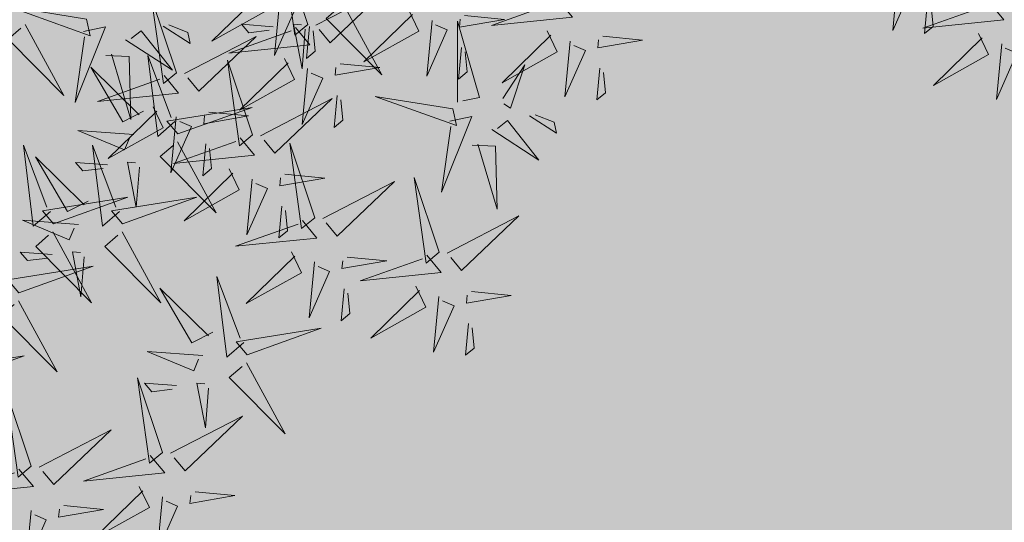
# Model space of a CAD drawing. Units: metres. Extents: x -237 to 552603, y -222 to 6580579.
# Drawn here: x 551714 to 551716, y 6580280 to 6580281 of the extents above; entities that cross this region are included whole.
import ezdxf

# ---------------------------------------------------------------- set-up
doc = ezdxf.new("R2010")
doc.units = ezdxf.units.M
for name, color, linetype in [('+PUUD', 86, 'Continuous'), ('LN-HACTH', 7, 'Continuous'), ('OPT-tee kontuurjoon', 7, 'Continuous'), ('Planeeritav haljastus', 7, 'Continuous')]:
    doc.layers.add(name, color=color, linetype=linetype)

# ---------------------------------------------------------------- blocks, each defined once
blk = doc.blocks.new('dsfsdf')
at = {"layer": '+PUUD', "lineweight": 13}
for points in [[(545105.7261, 6584745.3709), (545105.6767, 6584745.5185), (545105.7003, 6584745.3496), (545105.7261, 6584745.3709)], [(545105.6254, 6584745.4403), (545105.6453, 6584745.3987), (545105.5363, 6584745.3378), (545105.6325, 6584745.4317)], [(545105.7418, 6584745.3694), (545105.8837, 6584745.4429), (545105.7703, 6584745.3349), (545105.7489, 6584745.3608)], [(545105.4667, 6584745.2754), (545105.4173, 6584745.4231), (545105.4409, 6584745.2541), (545105.4667, 6584745.2754)], [(545105.6711, 6584745.42), (545105.6606, 6584745.3099), (545105.701, 6584745.4012), (545105.6782, 6584745.4114)], [(545105.7961, 6584745.4117), (545105.8726, 6584745.2713), (545105.7622, 6584745.3826), (545105.7876, 6584745.4044)], [(545106.2206, 6584745.4199), (545106.249, 6584745.3854), (545106.0888, 6584745.3691), (545106.212, 6584745.4128)], [(545105.2892, 6584745.3816), (545105.1356, 6584745.4063), (545105.2961, 6584745.3488), (545105.2892, 6584745.3816)], [(545105.9258, 6584745.3994), (545105.9456, 6584745.3578), (545105.8367, 6584745.2969), (545105.9329, 6584745.3908)], [(545105.658, 6584745.3666), (545105.595, 6584745.3714), (545105.6096, 6584745.3544), (545105.6496, 6584745.3594)], [(545105.721, 6584745.3619), (545105.715, 6584745.2832), (545105.698, 6584745.3716), (545105.7138, 6584745.3704)], [(545105.9715, 6584745.3791), (545105.9609, 6584745.269), (545106.0014, 6584745.3603), (545105.9786, 6584745.3705)], [(545106.0215, 6584745.2175), (545106.0221, 6584745.3774), (545106.0652, 6584745.2267), (545106.0324, 6584745.2198)], [(545106.0358, 6584745.3887), (545106.1145, 6584745.3811), (545106.0257, 6584745.3659), (545106.0272, 6584745.3816)], [(545105.2829, 6584745.3574), (545105.3266, 6584745.3666), (545105.2667, 6584745.2171), (545105.2852, 6584745.3465)], [(545105.3663, 6584745.3407), (545105.459, 6584745.2804), (545105.3968, 6584745.3586), (545105.3773, 6584745.343)], [(545105.4406, 6584745.3678), (545105.4935, 6584745.3333), (545105.4889, 6584745.3551), (545105.4515, 6584745.3701)], [(545105.7018, 6584745.3653), (545105.7302, 6584745.3308), (545105.57, 6584745.3146), (545105.6932, 6584745.3582)], [(545105.7295, 6584745.3667), (545105.7235, 6584745.3038), (545105.7407, 6584745.3181), (545105.7366, 6584745.3581)], [(545106.1988, 6584745.3585), (545106.2187, 6584745.3169), (545106.1097, 6584745.256), (545106.206, 6584745.3499)], [(545105.4824, 6584745.2739), (545105.6243, 6584745.3475), (545105.5109, 6584745.2394), (545105.4895, 6584745.2653)], [(545106.2445, 6584745.3382), (545106.234, 6584745.2281), (545106.2745, 6584745.3194), (545106.2516, 6584745.3296)], [(545106.3089, 6584745.3478), (545106.3875, 6584745.3402), (545106.2988, 6584745.325), (545106.3003, 6584745.3407)], [(545106.0298, 6584745.3258), (545106.0238, 6584745.2629), (545106.0411, 6584745.2771), (545106.037, 6584745.3172)], [(545105.3272, 6584745.3097), (545105.3732, 6584745.308), (545105.3766, 6584745.1832), (545105.3381, 6584745.312)], [(545105.4636, 6584745.179), (545105.4297, 6584745.1498), (545105.4102, 6584745.3097), (545105.4563, 6584745.1874)], [(545105.6169, 6584745.1527), (545105.5675, 6584745.3003), (545105.5911, 6584745.1314), (545105.6169, 6584745.1527)], [(545105.68, 6584745.3039), (545105.6999, 6584745.2623), (545105.5909, 6584745.2015), (545105.6872, 6584745.2953)], [(545105.7901, 6584745.2933), (545105.8687, 6584745.2857), (545105.78, 6584745.2705), (545105.7815, 6584745.2862)], [(545105.4018, 6584745.1995), (545105.3606, 6584745.1788), (545105.2975, 6584745.2865), (545105.3933, 6584745.1922)], [(545105.7257, 6584745.2837), (545105.7152, 6584745.1736), (545105.7557, 6584745.2649), (545105.7328, 6584745.275)], [(545106.1113, 6584745.225), (545106.1545, 6584745.2911), (545106.1268, 6584745.2054), (545106.1135, 6584745.2141)], [(545106.3029, 6584745.2849), (545106.2969, 6584745.222), (545106.3141, 6584745.2362), (545106.31, 6584745.2763)], [(545105.4424, 6584745.2699), (545105.4708, 6584745.2354), (545105.3106, 6584745.2191), (545105.4338, 6584745.2628)], [(545105.6326, 6584745.1512), (545105.7745, 6584745.2248), (545105.6611, 6584745.1167), (545105.6397, 6584745.1426)], [(545105.7841, 6584745.2304), (545105.7781, 6584745.1675), (545105.7953, 6584745.1817), (545105.7912, 6584745.2218)], [(545106.0128, 6584745.2043), (545105.8591, 6584745.229), (545106.0197, 6584745.1715), (545106.0128, 6584745.2043)], [(545105.4206, 6584745.2085), (545105.4405, 6584745.1669), (545105.3315, 6584745.106), (545105.4278, 6584745.1999)], [(545105.4697, 6584745.1548), (545105.6162, 6584745.2071), (545105.4478, 6584745.1802), (545105.4697, 6584745.1548)], [(545105.5307, 6584745.1978), (545105.6093, 6584745.1902), (545105.5206, 6584745.175), (545105.5221, 6584745.1907)], [(545105.4663, 6584745.1882), (545105.4558, 6584745.0781), (545105.4963, 6584745.1694), (545105.4734, 6584745.1796)], [(545106.0065, 6584745.1801), (545106.0502, 6584745.1893), (545105.9903, 6584745.0399), (545106.0088, 6584745.1692)], [(545106.0899, 6584745.1635), (545106.1826, 6584745.1031), (545106.1204, 6584745.1813), (545106.1009, 6584745.1658)], [(545106.1642, 6584745.1905), (545106.2171, 6584745.156), (545106.2125, 6584745.1778), (545106.1751, 6584745.1928)], [(545105.3824, 6584745.1534), (545105.2722, 6584745.1617), (545105.3643, 6584745.1231), (545105.3739, 6584745.1461)], [(545105.4685, 6584745.139), (545105.5449, 6584744.9986), (545105.4346, 6584745.1099), (545105.46, 6584745.1317)], [(545105.5926, 6584745.1471), (545105.621, 6584745.1127), (545105.4608, 6584745.0964), (545105.5839, 6584745.14)], [(545105.2178, 6584745.0017), (545105.1839, 6584744.9726), (545105.1644, 6584745.1324), (545105.2106, 6584745.0102)], [(545105.3544, 6584745.0017), (545105.3205, 6584744.9726), (545105.301, 6584745.1324), (545105.3471, 6584745.0102)], [(545105.5247, 6584745.1349), (545105.5187, 6584745.072), (545105.5359, 6584745.0862), (545105.5318, 6584745.1263)], [(545105.7398, 6584744.9891), (545105.6904, 6584745.1367), (545105.7139, 6584744.9678), (545105.7398, 6584744.9891)], [(545106.0508, 6584745.1324), (545106.0968, 6584745.1307), (545106.1002, 6584745.0059), (545106.0617, 6584745.1347)], [(545105.3304, 6584745.0939), (545105.2674, 6584745.0986), (545105.2819, 6584745.0817), (545105.3219, 6584745.0866)], [(545105.3934, 6584745.0892), (545105.3874, 6584745.0104), (545105.3703, 6584745.0988), (545105.3861, 6584745.0977)], [(545105.5708, 6584745.0858), (545105.5906, 6584745.0442), (545105.4817, 6584744.9833), (545105.5779, 6584745.0771)], [(545105.6165, 6584745.0655), (545105.606, 6584744.9554), (545105.6464, 6584745.0467), (545105.6236, 6584745.0569)], [(545105.6809, 6584745.0751), (545105.7595, 6584745.0675), (545105.6708, 6584745.0523), (545105.6723, 6584745.068)], [(545105.7555, 6584744.9876), (545105.8974, 6584745.0611), (545105.7839, 6584744.9531), (545105.7626, 6584744.9789)], [(545105.9855, 6584744.9209), (545105.9361, 6584745.0685), (545105.9597, 6584744.8996), (545105.9855, 6584744.9209)], [(545105.2239, 6584744.9775), (545105.3705, 6584745.0299), (545105.2021, 6584745.0029), (545105.2239, 6584744.9775)], [(545105.3604, 6584744.9775), (545105.507, 6584745.0299), (545105.3386, 6584745.0029), (545105.3604, 6584744.9775)], [(545105.6749, 6584745.0122), (545105.6689, 6584744.9493), (545105.6861, 6584744.9635), (545105.682, 6584745.0036)], [(545105.2732, 6584744.9761), (545105.1629, 6584744.9844), (545105.2551, 6584744.9458), (545105.2647, 6584744.9688)], [(545105.7154, 6584744.9835), (545105.7439, 6584744.949), (545105.5836, 6584744.9328), (545105.7068, 6584744.9764)], [(545106.0012, 6584744.9194), (545106.1431, 6584744.9929), (545106.0297, 6584744.8849), (545106.0083, 6584744.9108)], [(545105.2227, 6584744.9617), (545105.2991, 6584744.8214), (545105.1888, 6584744.9326), (545105.2142, 6584744.9545)], [(545105.3592, 6584744.9617), (545105.4357, 6584744.8214), (545105.3253, 6584744.9326), (545105.3508, 6584744.9545)], [(545105.2211, 6584744.9167), (545105.1581, 6584744.9214), (545105.1727, 6584744.9045), (545105.2127, 6584744.9094)], [(545105.2842, 6584744.9119), (545105.2781, 6584744.8332), (545105.2611, 6584744.9216), (545105.2769, 6584744.9204)], [(545105.6937, 6584744.9221), (545105.7135, 6584744.8805), (545105.6046, 6584744.8197), (545105.7008, 6584744.9135)], [(545105.8038, 6584744.9115), (545105.8824, 6584744.9039), (545105.7936, 6584744.8887), (545105.7951, 6584744.9044)], [(545105.9612, 6584744.9153), (545105.9896, 6584744.8808), (545105.8294, 6584744.8646), (545105.9526, 6584744.9082)], [(545105.1557, 6584744.8411), (545105.3022, 6584744.8935), (545105.1338, 6584744.8665), (545105.1557, 6584744.8411)], [(545106.0495, 6584744.8433), (545106.1281, 6584744.8357), (545106.0394, 6584744.8205), (545106.0409, 6584744.8362)]]:
    blk.add_lwpolyline(points, dxfattribs=at)
at = {"layer": '+PUUD', "color": 78, "lineweight": 13}
for points in [[(545105.1681, 6584745.3708), (545105.2445, 6584745.2304), (545105.1342, 6584745.3417), (545105.1596, 6584745.3635)], [(545105.2926, 6584745.0222), (545105.2514, 6584745.0015), (545105.1883, 6584745.1092), (545105.2841, 6584745.0149)], [(545105.7394, 6584744.9018), (545105.7288, 6584744.7918), (545105.7693, 6584744.8831), (545105.7465, 6584744.8932)], [(545105.6001, 6584744.7426), (545105.5662, 6584744.7135), (545105.5467, 6584744.8734), (545105.5928, 6584744.7511)], [(545105.5383, 6584744.7631), (545105.4971, 6584744.7424), (545105.434, 6584744.8501), (545105.5298, 6584744.7558)], [(545105.7977, 6584744.8486), (545105.7917, 6584744.7857), (545105.809, 6584744.7999), (545105.8049, 6584744.84)], [(545105.9394, 6584744.854), (545105.9593, 6584744.8124), (545105.8503, 6584744.7515), (545105.9466, 6584744.8453)], [(545105.9851, 6584744.8337), (545105.9746, 6584744.7236), (545106.0151, 6584744.8149), (545105.9922, 6584744.825)], [(545105.1544, 6584744.8254), (545105.2309, 6584744.685), (545105.1205, 6584744.7962), (545105.146, 6584744.8181)], [(545105.6062, 6584744.7184), (545105.7528, 6584744.7708), (545105.5844, 6584744.7438), (545105.6062, 6584744.7184)], [(545106.0435, 6584744.7804), (545106.0375, 6584744.7175), (545106.0547, 6584744.7317), (545106.0506, 6584744.7718)], [(545105.0191, 6584744.6639), (545105.1657, 6584744.7162), (545104.9973, 6584744.6893), (545105.0191, 6584744.6639)], [(545105.519, 6584744.717), (545105.4087, 6584744.7253), (545105.5008, 6584744.6867), (545105.5105, 6584744.7098)], [(545105.605, 6584744.7027), (545105.6814, 6584744.5623), (545105.5711, 6584744.6735), (545105.5965, 6584744.6954)], [(545105.4394, 6584744.5255), (545105.39, 6584744.6731), (545105.4136, 6584744.5042), (545105.4394, 6584744.5255)], [(545105.4669, 6584744.6576), (545105.4039, 6584744.6623), (545105.4184, 6584744.6454), (545105.4584, 6584744.6503)], [(545105.5299, 6584744.6529), (545105.5239, 6584744.5741), (545105.5069, 6584744.6625), (545105.5226, 6584744.6613)], [(545105.18, 6584744.4982), (545105.1306, 6584744.6458), (545105.1542, 6584744.4769), (545105.18, 6584744.4982)], [(545105.4551, 6584744.524), (545105.597, 6584744.5975), (545105.4836, 6584744.4895), (545105.4622, 6584744.5153)], [(545105.1957, 6584744.4967), (545105.3376, 6584744.5702), (545105.2242, 6584744.4622), (545105.2028, 6584744.4881)], [(545105.4151, 6584744.5199), (545105.4435, 6584744.4854), (545105.2833, 6584744.4692), (545105.4065, 6584744.5128)], [(545104.7427, 6584744.5064), (545104.7322, 6584744.3963), (545104.7727, 6584744.4876), (545104.7498, 6584744.4978)], [(545105.1557, 6584744.4926), (545105.1841, 6584744.4581), (545105.0239, 6584744.4419), (545105.1471, 6584744.4855)], [(545105.3933, 6584744.4585), (545105.4132, 6584744.4169), (545105.3042, 6584744.3561), (545105.4004, 6584744.4499)], [(545104.9236, 6584744.4517), (545104.952, 6584744.4172), (545104.7918, 6584744.401), (545104.915, 6584744.4446)], [(545104.8011, 6584744.4531), (545104.7951, 6584744.3902), (545104.8123, 6584744.4045), (545104.8082, 6584744.4445)], [(545105.439, 6584744.4382), (545105.4285, 6584744.3282), (545105.4689, 6584744.4195), (545105.4461, 6584744.4296)], [(545105.5034, 6584744.4479), (545105.582, 6584744.4403), (545105.4933, 6584744.425), (545105.4948, 6584744.4408)], [(545105.244, 6584744.4206), (545105.3226, 6584744.413), (545105.2339, 6584744.3978), (545105.2354, 6584744.4135)], [(545105.1796, 6584744.411), (545105.1691, 6584744.3009), (545105.2095, 6584744.3922), (545105.1867, 6584744.4023)], [(545104.9018, 6584744.3903), (545104.9217, 6584744.3487), (545104.8127, 6584744.2879), (545104.9089, 6584744.3817)], [(545104.9475, 6584744.3701), (545104.937, 6584744.26), (545104.9774, 6584744.3513), (545104.9546, 6584744.3614)]]:
    blk.add_lwpolyline(points, dxfattribs=at)

msp = doc.modelspace()

# ---------------------------------------------------------------- hatches: boundary and pattern name
at = {"layer": 'LN-HACTH', "true_color": 0xd7ebd2}
h = msp.add_hatch(color=254, dxfattribs=at)
h.dxf.hatch_style = 1
h.paths.add_polyline_path([(551680.6434, 6580307.0437), (551736.9527, 6580326.0455), (551755.2919, 6580274.4159), (551747.145, 6580268.7713), (551738.2953, 6580268.2563), (551691.77, 6580277.68)])
at = {"layer": 'LN-HACTH', "lineweight": 0}
h = msp.add_hatch(dxfattribs=at)
h.set_pattern_fill('ANSI31', color=6, scale=0.4)
edge = h.paths.add_edge_path()
edge.add_line((551742.4205, 6580265.9391), (551712.9437, 6580271.5109))
edge.add_line((551712.9437, 6580271.5109), (551713.2538, 6580273.3066))
edge.add_line((551713.2538, 6580273.3066), (551718.9194, 6580272.0944))
edge.add_line((551718.9194, 6580272.0944), (551718.703, 6580271.0991))
edge.add_line((551718.703, 6580271.0991), (551723.1042, 6580270.1612))
edge.add_line((551723.1042, 6580270.1612), (551723.7353, 6580272.6686))
edge.add_line((551723.7353, 6580272.6686), (551721.7217, 6580273.1145))
edge.add_line((551721.7217, 6580273.1145), (551721.7451, 6580273.6776))
edge.add_line((551721.7451, 6580273.6776), (551713.5949, 6580275.2816))
edge.add_line((551713.5949, 6580275.2816), (551713.7604, 6580276.2398))
edge.add_line((551713.7604, 6580276.2398), (551711.7896, 6580276.5802))
edge.add_line((551711.7896, 6580276.5802), (551711.632, 6580275.6679))
edge.add_line((551711.632, 6580275.6679), (551707.8463, 6580276.413))
edge.add_line((551707.8463, 6580276.413), (551706.3423, 6580280.7714))
edge.add_line((551706.3423, 6580280.7714), (551704.4517, 6580280.119))
edge.add_line((551704.4517, 6580280.119), (551706.2882, 6580274.7969))
edge.add_line((551706.2882, 6580274.7969), (551711.294, 6580273.7108))
edge.add_line((551711.294, 6580273.7108), (551710.6377, 6580269.9109))
edge.add_line((551710.6377, 6580269.9109), (551745.1697, 6580263.3922))
edge.add_line((551745.1697, 6580263.3922), (551745.8506, 6580263.9055))
edge.add_line((551745.8506, 6580263.9055), (551755.9946, 6580257.8915))
edge.add_line((551755.9946, 6580257.8915), (551757.8184, 6580261.4516))
edge.add_line((551757.8184, 6580261.4516), (551749.3013, 6580266.5068))
edge.add_line((551749.3013, 6580266.5068), (551780.2018, 6580289.8015))
edge.add_line((551780.2018, 6580289.8015), (551778.0269, 6580296.5546))
edge.add_line((551778.0269, 6580296.5546), (551776.1197, 6580295.9522))
edge.add_line((551776.1197, 6580295.9522), (551777.862, 6580290.5423))
edge.add_line((551777.862, 6580290.5423), (551747.4425, 6580267.6102))
edge.add_line((551747.4425, 6580267.6102), (551744.4264, 6580269.4003))
edge.add_arc((551742.965, 6580267.9354), 2.0692, 45.0699, 254.744)
at = {"layer": 'OPT-tee kontuurjoon', "lineweight": 0, "true_color": 0x999b37, "transparency": 33554687}
h = msp.add_hatch(dxfattribs=at)
h.set_pattern_fill('ANSI31', color=55, scale=0.15)
h.set_pattern_definition([(45, (0, 0), (-0.33675960454, 0.33675960454), [])])
edge = h.paths.add_edge_path()
edge.add_line((551699.2217, 6580276.4473), (551738.5409, 6580268.5015))
edge.add_line((551738.5409, 6580268.5015), (551741.8252, 6580268.6726))
edge.add_arc((551735.5627, 6580264.6949), 7.4189, 32.42279, 76.92258)
edge.add_line((551737.2414, 6580271.9214), (551701.4876, 6580278.9731))
edge.add_line((551701.4876, 6580278.9731), (551700.0931, 6580278.5106))
edge.add_line((551700.0931, 6580278.5106), (551697.9323, 6580284.7486))
edge.add_line((551697.9323, 6580284.7486), (551696.5149, 6580284.2576))
edge.add_line((551696.5149, 6580284.2576), (551699.2217, 6580276.4473))

# ---------------------------------------------------------------- block references
at = {"layer": 'Planeeritav haljastus', "lineweight": 9, "xscale": 0.8078783986012458, "yscale": 0.8078783986012458, "zscale": 0.8078783986012458}
for p in [(111337.3776, 1260608.3222), (111335.6414, 1260607.5444)]:
    msp.add_blockref('dsfsdf', p, dxfattribs=at)

doc.saveas('drawing.dxf')
